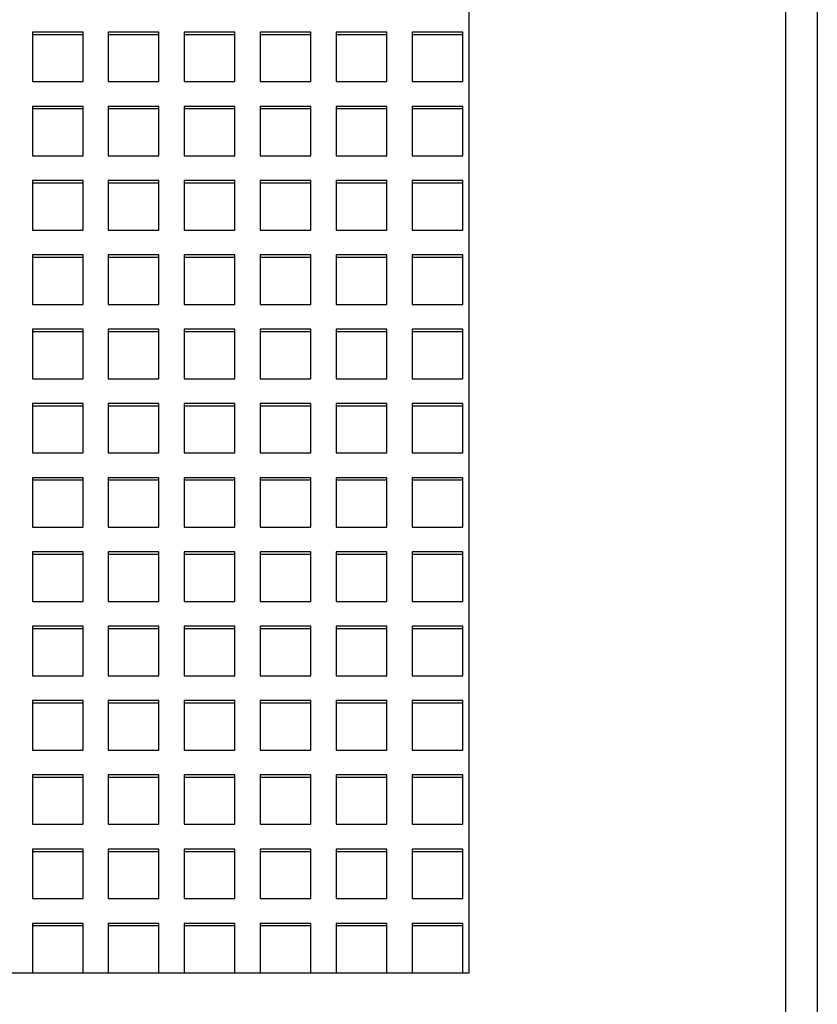
# Model space of a CAD drawing. Units: millimetres. Extents: x -1 to 297, y 0 to 200.
# Drawn here: x 111 to 118, y 66 to 75 of the extents above; entities that cross this region are included whole.
import ezdxf

# ---------------------------------------------------------------- set-up
doc = ezdxf.new("R2010")
doc.units = ezdxf.units.MM

msp = doc.modelspace()

# ---------------------------------------------------------------- linework, layer by layer
at = {"color": 7, "linetype": 'Continuous', "lineweight": 25}
for p, q in [((118.0473996, 82.2476106), (118.0473996, 64.8010542)), ((118.0473996, 82.2476106), (118.0473996, 63.1050127)), ((118.3251774, 82.2476106), (118.3251774, 63.1050127)), ((115.2696218, 66.1598203), (115.2696218, 80.8888445)), ((111.880733, 74.421118), (111.4362885, 74.421118)), ((111.4362885, 74.421118), (111.4362885, 73.9863129)), ((111.880733, 74.3981026), (111.4362885, 74.3981026)), ((111.880733, 73.9863129), (111.880733, 74.421118)), ((112.5473996, 74.421118), (112.1029552, 74.421118)), ((112.1029552, 74.421118), (112.1029552, 73.9863129)), ((112.5473996, 74.3981026), (112.1029552, 74.3981026)), ((112.5473996, 73.9863129), (112.5473996, 74.421118)), ((113.2140663, 74.421118), (112.7696218, 74.421118)), ((112.7696218, 74.421118), (112.7696218, 73.9863129)), ((113.2140663, 74.3981026), (112.7696218, 74.3981026)), ((113.2140663, 73.9863129), (113.2140663, 74.421118)), ((113.880733, 74.421118), (113.4362885, 74.421118)), ((113.4362885, 74.421118), (113.4362885, 73.9863129)), ((113.880733, 74.3981026), (113.4362885, 74.3981026)), ((113.880733, 73.9863129), (113.880733, 74.421118)), ((114.5473996, 74.421118), (114.1029552, 74.421118)), ((114.1029552, 74.421118), (114.1029552, 73.9863129)), ((114.5473996, 74.3981026), (114.1029552, 74.3981026)), ((114.5473996, 73.9863129), (114.5473996, 74.421118)), ((115.2140663, 74.421118), (114.7696218, 74.421118)), ((114.7696218, 74.421118), (114.7696218, 73.9863129)), ((115.2140663, 74.3981026), (114.7696218, 74.3981026)), ((115.2140663, 73.9863129), (115.2140663, 74.421118)), ((111.4362885, 73.9863129), (111.880733, 73.9863129)), ((112.1029552, 73.9863129), (112.5473996, 73.9863129)), ((112.7696218, 73.9863129), (113.2140663, 73.9863129)), ((113.4362885, 73.9863129), (113.880733, 73.9863129)), ((114.1029552, 73.9863129), (114.5473996, 73.9863129)), ((114.7696218, 73.9863129), (115.2140663, 73.9863129)), ((111.880733, 73.7689103), (111.4362885, 73.7689103)), ((111.4362885, 73.7689103), (111.4362885, 73.3341052)), ((111.880733, 73.3341052), (111.880733, 73.7689103)), ((112.5473996, 73.7689103), (112.1029552, 73.7689103)), ((112.1029552, 73.7689103), (112.1029552, 73.3341052)), ((112.5473996, 73.3341052), (112.5473996, 73.7689103)), ((113.2140663, 73.7689103), (112.7696218, 73.7689103)), ((112.7696218, 73.7689103), (112.7696218, 73.3341052)), ((113.2140663, 73.3341052), (113.2140663, 73.7689103)), ((113.880733, 73.7689103), (113.4362885, 73.7689103)), ((113.4362885, 73.7689103), (113.4362885, 73.3341052)), ((113.880733, 73.3341052), (113.880733, 73.7689103)), ((114.5473996, 73.7689103), (114.1029552, 73.7689103)), ((114.1029552, 73.7689103), (114.1029552, 73.3341052)), ((114.5473996, 73.3341052), (114.5473996, 73.7689103)), ((115.2140663, 73.7689103), (114.7696218, 73.7689103)), ((114.7696218, 73.7689103), (114.7696218, 73.3341052)), ((115.2140663, 73.3341052), (115.2140663, 73.7689103)), ((111.880733, 73.7458949), (111.4362885, 73.7458949)), ((112.5473996, 73.7458949), (112.1029552, 73.7458949)), ((113.2140663, 73.7458949), (112.7696218, 73.7458949)), ((113.880733, 73.7458949), (113.4362885, 73.7458949)), ((114.5473996, 73.7458949), (114.1029552, 73.7458949)), ((115.2140663, 73.7458949), (114.7696218, 73.7458949)), ((111.4362885, 73.3341052), (111.880733, 73.3341052)), ((112.1029552, 73.3341052), (112.5473996, 73.3341052)), ((112.7696218, 73.3341052), (113.2140663, 73.3341052)), ((113.4362885, 73.3341052), (113.880733, 73.3341052)), ((114.1029552, 73.3341052), (114.5473996, 73.3341052)), ((114.7696218, 73.3341052), (115.2140663, 73.3341052)), ((111.880733, 73.1167026), (111.4362885, 73.1167026)), ((111.4362885, 73.1167026), (111.4362885, 72.6818974)), ((111.880733, 73.0936872), (111.4362885, 73.0936872)), ((111.880733, 72.6818974), (111.880733, 73.1167026)), ((112.5473996, 73.1167026), (112.1029552, 73.1167026)), ((112.1029552, 73.1167026), (112.1029552, 72.6818974)), ((112.5473996, 73.0936872), (112.1029552, 73.0936872)), ((112.5473996, 72.6818974), (112.5473996, 73.1167026)), ((113.2140663, 73.1167026), (112.7696218, 73.1167026)), ((112.7696218, 73.1167026), (112.7696218, 72.6818974)), ((113.2140663, 73.0936872), (112.7696218, 73.0936872)), ((113.2140663, 72.6818974), (113.2140663, 73.1167026)), ((113.880733, 73.1167026), (113.4362885, 73.1167026)), ((113.4362885, 73.1167026), (113.4362885, 72.6818974)), ((113.880733, 73.0936872), (113.4362885, 73.0936872)), ((113.880733, 72.6818974), (113.880733, 73.1167026)), ((114.5473996, 73.1167026), (114.1029552, 73.1167026)), ((114.1029552, 73.1167026), (114.1029552, 72.6818974)), ((114.5473996, 73.0936872), (114.1029552, 73.0936872)), ((114.5473996, 72.6818974), (114.5473996, 73.1167026)), ((115.2140663, 73.1167026), (114.7696218, 73.1167026)), ((114.7696218, 73.1167026), (114.7696218, 72.6818974)), ((115.2140663, 73.0936872), (114.7696218, 73.0936872)), ((115.2140663, 72.6818974), (115.2140663, 73.1167026)), ((111.4362885, 72.6818974), (111.880733, 72.6818974)), ((112.1029552, 72.6818974), (112.5473996, 72.6818974)), ((112.7696218, 72.6818974), (113.2140663, 72.6818974)), ((113.4362885, 72.6818974), (113.880733, 72.6818974)), ((114.1029552, 72.6818974), (114.5473996, 72.6818974)), ((114.7696218, 72.6818974), (115.2140663, 72.6818974)), ((111.880733, 72.4644949), (111.4362885, 72.4644949)), ((111.4362885, 72.4644949), (111.4362885, 72.0296897)), ((111.880733, 72.0296897), (111.880733, 72.4644949)), ((112.5473996, 72.4644949), (112.1029552, 72.4644949)), ((112.1029552, 72.4644949), (112.1029552, 72.0296897)), ((112.5473996, 72.0296897), (112.5473996, 72.4644949)), ((113.2140663, 72.4644949), (112.7696218, 72.4644949)), ((112.7696218, 72.4644949), (112.7696218, 72.0296897)), ((113.2140663, 72.0296897), (113.2140663, 72.4644949)), ((113.880733, 72.4644949), (113.4362885, 72.4644949)), ((113.4362885, 72.4644949), (113.4362885, 72.0296897)), ((113.880733, 72.0296897), (113.880733, 72.4644949)), ((114.5473996, 72.4644949), (114.1029552, 72.4644949)), ((114.1029552, 72.4644949), (114.1029552, 72.0296897)), ((114.5473996, 72.0296897), (114.5473996, 72.4644949)), ((115.2140663, 72.4644949), (114.7696218, 72.4644949)), ((114.7696218, 72.4644949), (114.7696218, 72.0296897)), ((115.2140663, 72.0296897), (115.2140663, 72.4644949)), ((111.880733, 72.4414794), (111.4362885, 72.4414794)), ((112.5473996, 72.4414794), (112.1029552, 72.4414794)), ((113.2140663, 72.4414794), (112.7696218, 72.4414794)), ((113.880733, 72.4414794), (113.4362885, 72.4414794)), ((114.5473996, 72.4414794), (114.1029552, 72.4414794)), ((115.2140663, 72.4414794), (114.7696218, 72.4414794)), ((111.4362885, 72.0296897), (111.880733, 72.0296897)), ((112.1029552, 72.0296897), (112.5473996, 72.0296897)), ((112.7696218, 72.0296897), (113.2140663, 72.0296897)), ((113.4362885, 72.0296897), (113.880733, 72.0296897)), ((114.1029552, 72.0296897), (114.5473996, 72.0296897)), ((114.7696218, 72.0296897), (115.2140663, 72.0296897)), ((111.880733, 71.8122871), (111.4362885, 71.8122871)), ((111.4362885, 71.8122871), (111.4362885, 71.377482)), ((111.880733, 71.7892717), (111.4362885, 71.7892717)), ((111.880733, 71.377482), (111.880733, 71.8122871)), ((112.5473996, 71.8122871), (112.1029552, 71.8122871)), ((112.1029552, 71.8122871), (112.1029552, 71.377482)), ((112.5473996, 71.7892717), (112.1029552, 71.7892717)), ((112.5473996, 71.377482), (112.5473996, 71.8122871)), ((113.2140663, 71.8122871), (112.7696218, 71.8122871)), ((112.7696218, 71.8122871), (112.7696218, 71.377482)), ((113.2140663, 71.7892717), (112.7696218, 71.7892717)), ((113.2140663, 71.377482), (113.2140663, 71.8122871)), ((113.880733, 71.8122871), (113.4362885, 71.8122871)), ((113.4362885, 71.8122871), (113.4362885, 71.377482)), ((113.880733, 71.7892717), (113.4362885, 71.7892717)), ((113.880733, 71.377482), (113.880733, 71.8122871)), ((114.5473996, 71.8122871), (114.1029552, 71.8122871)), ((114.1029552, 71.8122871), (114.1029552, 71.377482)), ((114.5473996, 71.7892717), (114.1029552, 71.7892717)), ((114.5473996, 71.377482), (114.5473996, 71.8122871)), ((115.2140663, 71.8122871), (114.7696218, 71.8122871)), ((114.7696218, 71.8122871), (114.7696218, 71.377482)), ((115.2140663, 71.7892717), (114.7696218, 71.7892717)), ((115.2140663, 71.377482), (115.2140663, 71.8122871)), ((111.4362885, 71.377482), (111.880733, 71.377482)), ((112.1029552, 71.377482), (112.5473996, 71.377482)), ((112.7696218, 71.377482), (113.2140663, 71.377482)), ((113.4362885, 71.377482), (113.880733, 71.377482)), ((114.1029552, 71.377482), (114.5473996, 71.377482)), ((114.7696218, 71.377482), (115.2140663, 71.377482)), ((111.880733, 71.1600794), (111.4362885, 71.1600794)), ((111.4362885, 71.1600794), (111.4362885, 70.7252743)), ((111.880733, 70.7252743), (111.880733, 71.1600794)), ((112.5473996, 71.1600794), (112.1029552, 71.1600794)), ((112.1029552, 71.1600794), (112.1029552, 70.7252743)), ((112.5473996, 70.7252743), (112.5473996, 71.1600794)), ((113.2140663, 71.1600794), (112.7696218, 71.1600794)), ((112.7696218, 71.1600794), (112.7696218, 70.7252743)), ((113.2140663, 70.7252743), (113.2140663, 71.1600794)), ((113.880733, 71.1600794), (113.4362885, 71.1600794)), ((113.4362885, 71.1600794), (113.4362885, 70.7252743)), ((113.880733, 70.7252743), (113.880733, 71.1600794)), ((114.5473996, 71.1600794), (114.1029552, 71.1600794)), ((114.1029552, 71.1600794), (114.1029552, 70.7252743)), ((114.5473996, 70.7252743), (114.5473996, 71.1600794)), ((115.2140663, 71.1600794), (114.7696218, 71.1600794)), ((114.7696218, 71.1600794), (114.7696218, 70.7252743)), ((115.2140663, 70.7252743), (115.2140663, 71.1600794)), ((111.880733, 71.137064), (111.4362885, 71.137064)), ((112.5473996, 71.137064), (112.1029552, 71.137064)), ((113.2140663, 71.137064), (112.7696218, 71.137064)), ((113.880733, 71.137064), (113.4362885, 71.137064)), ((114.5473996, 71.137064), (114.1029552, 71.137064)), ((115.2140663, 71.137064), (114.7696218, 71.137064)), ((111.4362885, 70.7252743), (111.880733, 70.7252743)), ((112.1029552, 70.7252743), (112.5473996, 70.7252743)), ((112.7696218, 70.7252743), (113.2140663, 70.7252743)), ((113.4362885, 70.7252743), (113.880733, 70.7252743)), ((114.1029552, 70.7252743), (114.5473996, 70.7252743)), ((114.7696218, 70.7252743), (115.2140663, 70.7252743)), ((111.880733, 70.5078717), (111.4362885, 70.5078717)), ((111.4362885, 70.5078717), (111.4362885, 70.0730666)), ((111.880733, 70.4848563), (111.4362885, 70.4848563)), ((111.880733, 70.0730666), (111.880733, 70.5078717)), ((112.5473996, 70.5078717), (112.1029552, 70.5078717)), ((112.1029552, 70.5078717), (112.1029552, 70.0730666)), ((112.5473996, 70.4848563), (112.1029552, 70.4848563)), ((112.5473996, 70.0730666), (112.5473996, 70.5078717)), ((113.2140663, 70.5078717), (112.7696218, 70.5078717)), ((112.7696218, 70.5078717), (112.7696218, 70.0730666)), ((113.2140663, 70.4848563), (112.7696218, 70.4848563)), ((113.2140663, 70.0730666), (113.2140663, 70.5078717)), ((113.880733, 70.5078717), (113.4362885, 70.5078717)), ((113.4362885, 70.5078717), (113.4362885, 70.0730666)), ((113.880733, 70.4848563), (113.4362885, 70.4848563)), ((113.880733, 70.0730666), (113.880733, 70.5078717)), ((114.5473996, 70.5078717), (114.1029552, 70.5078717)), ((114.1029552, 70.5078717), (114.1029552, 70.0730666)), ((114.5473996, 70.4848563), (114.1029552, 70.4848563)), ((114.5473996, 70.0730666), (114.5473996, 70.5078717)), ((115.2140663, 70.5078717), (114.7696218, 70.5078717)), ((114.7696218, 70.5078717), (114.7696218, 70.0730666)), ((115.2140663, 70.4848563), (114.7696218, 70.4848563)), ((115.2140663, 70.0730666), (115.2140663, 70.5078717)), ((111.4362885, 70.0730666), (111.880733, 70.0730666)), ((112.1029552, 70.0730666), (112.5473996, 70.0730666)), ((112.7696218, 70.0730666), (113.2140663, 70.0730666)), ((113.4362885, 70.0730666), (113.880733, 70.0730666)), ((114.1029552, 70.0730666), (114.5473996, 70.0730666)), ((114.7696218, 70.0730666), (115.2140663, 70.0730666)), ((111.880733, 69.855664), (111.4362885, 69.855664)), ((111.4362885, 69.855664), (111.4362885, 69.4208589)), ((111.880733, 69.8326486), (111.4362885, 69.8326486)), ((111.880733, 69.4208589), (111.880733, 69.855664)), ((112.5473996, 69.855664), (112.1029552, 69.855664)), ((112.1029552, 69.855664), (112.1029552, 69.4208589)), ((112.5473996, 69.8326486), (112.1029552, 69.8326486)), ((112.5473996, 69.4208589), (112.5473996, 69.855664)), ((113.2140663, 69.855664), (112.7696218, 69.855664)), ((112.7696218, 69.855664), (112.7696218, 69.4208589)), ((113.2140663, 69.8326486), (112.7696218, 69.8326486)), ((113.2140663, 69.4208589), (113.2140663, 69.855664)), ((113.880733, 69.855664), (113.4362885, 69.855664)), ((113.4362885, 69.855664), (113.4362885, 69.4208589)), ((113.880733, 69.8326486), (113.4362885, 69.8326486)), ((113.880733, 69.4208589), (113.880733, 69.855664)), ((114.5473996, 69.855664), (114.1029552, 69.855664)), ((114.1029552, 69.855664), (114.1029552, 69.4208589)), ((114.5473996, 69.8326486), (114.1029552, 69.8326486)), ((114.5473996, 69.4208589), (114.5473996, 69.855664)), ((115.2140663, 69.855664), (114.7696218, 69.855664)), ((114.7696218, 69.855664), (114.7696218, 69.4208589)), ((115.2140663, 69.8326486), (114.7696218, 69.8326486)), ((115.2140663, 69.4208589), (115.2140663, 69.855664)), ((111.4362885, 69.4208589), (111.880733, 69.4208589)), ((112.1029552, 69.4208589), (112.5473996, 69.4208589)), ((112.7696218, 69.4208589), (113.2140663, 69.4208589)), ((113.4362885, 69.4208589), (113.880733, 69.4208589)), ((114.1029552, 69.4208589), (114.5473996, 69.4208589)), ((114.7696218, 69.4208589), (115.2140663, 69.4208589)), ((111.880733, 69.2034563), (111.4362885, 69.2034563)), ((111.4362885, 69.2034563), (111.4362885, 68.7686511)), ((111.880733, 69.1804409), (111.4362885, 69.1804409)), ((111.880733, 68.7686511), (111.880733, 69.2034563)), ((112.5473996, 69.2034563), (112.1029552, 69.2034563)), ((112.1029552, 69.2034563), (112.1029552, 68.7686511)), ((112.5473996, 69.1804409), (112.1029552, 69.1804409)), ((112.5473996, 68.7686511), (112.5473996, 69.2034563)), ((113.2140663, 69.2034563), (112.7696218, 69.2034563)), ((112.7696218, 69.2034563), (112.7696218, 68.7686511)), ((113.2140663, 69.1804409), (112.7696218, 69.1804409)), ((113.2140663, 68.7686511), (113.2140663, 69.2034563)), ((113.880733, 69.2034563), (113.4362885, 69.2034563)), ((113.4362885, 69.2034563), (113.4362885, 68.7686511)), ((113.880733, 69.1804409), (113.4362885, 69.1804409)), ((113.880733, 68.7686511), (113.880733, 69.2034563)), ((114.5473996, 69.2034563), (114.1029552, 69.2034563)), ((114.1029552, 69.2034563), (114.1029552, 68.7686511)), ((114.5473996, 69.1804409), (114.1029552, 69.1804409)), ((114.5473996, 68.7686511), (114.5473996, 69.2034563)), ((115.2140663, 69.2034563), (114.7696218, 69.2034563)), ((114.7696218, 69.2034563), (114.7696218, 68.7686511)), ((115.2140663, 69.1804409), (114.7696218, 69.1804409)), ((115.2140663, 68.7686511), (115.2140663, 69.2034563)), ((111.4362885, 68.7686511), (111.880733, 68.7686511)), ((112.1029552, 68.7686511), (112.5473996, 68.7686511)), ((112.7696218, 68.7686511), (113.2140663, 68.7686511)), ((113.4362885, 68.7686511), (113.880733, 68.7686511)), ((114.1029552, 68.7686511), (114.5473996, 68.7686511)), ((114.7696218, 68.7686511), (115.2140663, 68.7686511)), ((111.880733, 68.5512486), (111.4362885, 68.5512486)), ((111.4362885, 68.5512486), (111.4362885, 68.1164434)), ((111.880733, 68.5282332), (111.4362885, 68.5282332)), ((111.880733, 68.1164434), (111.880733, 68.5512486)), ((112.5473996, 68.5512486), (112.1029552, 68.5512486)), ((112.1029552, 68.5512486), (112.1029552, 68.1164434)), ((112.5473996, 68.5282332), (112.1029552, 68.5282332)), ((112.5473996, 68.1164434), (112.5473996, 68.5512486)), ((113.2140663, 68.5512486), (112.7696218, 68.5512486)), ((112.7696218, 68.5512486), (112.7696218, 68.1164434)), ((113.2140663, 68.5282332), (112.7696218, 68.5282332)), ((113.2140663, 68.1164434), (113.2140663, 68.5512486)), ((113.880733, 68.5512486), (113.4362885, 68.5512486)), ((113.4362885, 68.5512486), (113.4362885, 68.1164434)), ((113.880733, 68.5282332), (113.4362885, 68.5282332)), ((113.880733, 68.1164434), (113.880733, 68.5512486)), ((114.5473996, 68.5512486), (114.1029552, 68.5512486)), ((114.1029552, 68.5512486), (114.1029552, 68.1164434)), ((114.5473996, 68.5282332), (114.1029552, 68.5282332)), ((114.5473996, 68.1164434), (114.5473996, 68.5512486)), ((115.2140663, 68.5512486), (114.7696218, 68.5512486)), ((114.7696218, 68.5512486), (114.7696218, 68.1164434)), ((115.2140663, 68.5282332), (114.7696218, 68.5282332)), ((115.2140663, 68.1164434), (115.2140663, 68.5512486)), ((111.4362885, 68.1164434), (111.880733, 68.1164434)), ((112.1029552, 68.1164434), (112.5473996, 68.1164434)), ((112.7696218, 68.1164434), (113.2140663, 68.1164434)), ((113.4362885, 68.1164434), (113.880733, 68.1164434)), ((114.1029552, 68.1164434), (114.5473996, 68.1164434)), ((114.7696218, 68.1164434), (115.2140663, 68.1164434)), ((111.880733, 67.8990409), (111.4362885, 67.8990409)), ((111.4362885, 67.8990409), (111.4362885, 67.4642357)), ((111.880733, 67.8760254), (111.4362885, 67.8760254)), ((111.880733, 67.4642357), (111.880733, 67.8990409)), ((112.5473996, 67.8990409), (112.1029552, 67.8990409)), ((112.1029552, 67.8990409), (112.1029552, 67.4642357)), ((112.5473996, 67.8760254), (112.1029552, 67.8760254)), ((112.5473996, 67.4642357), (112.5473996, 67.8990409)), ((113.2140663, 67.8990409), (112.7696218, 67.8990409)), ((112.7696218, 67.8990409), (112.7696218, 67.4642357)), ((113.2140663, 67.8760254), (112.7696218, 67.8760254)), ((113.2140663, 67.4642357), (113.2140663, 67.8990409)), ((113.880733, 67.8990409), (113.4362885, 67.8990409)), ((113.4362885, 67.8990409), (113.4362885, 67.4642357)), ((113.880733, 67.8760254), (113.4362885, 67.8760254)), ((113.880733, 67.4642357), (113.880733, 67.8990409)), ((114.5473996, 67.8990409), (114.1029552, 67.8990409)), ((114.1029552, 67.8990409), (114.1029552, 67.4642357)), ((114.5473996, 67.8760254), (114.1029552, 67.8760254)), ((114.5473996, 67.4642357), (114.5473996, 67.8990409)), ((115.2140663, 67.8990409), (114.7696218, 67.8990409)), ((114.7696218, 67.8990409), (114.7696218, 67.4642357)), ((115.2140663, 67.8760254), (114.7696218, 67.8760254)), ((115.2140663, 67.4642357), (115.2140663, 67.8990409)), ((111.4362885, 67.4642357), (111.880733, 67.4642357)), ((112.1029552, 67.4642357), (112.5473996, 67.4642357)), ((112.7696218, 67.4642357), (113.2140663, 67.4642357)), ((113.4362885, 67.4642357), (113.880733, 67.4642357)), ((114.1029552, 67.4642357), (114.5473996, 67.4642357)), ((114.7696218, 67.4642357), (115.2140663, 67.4642357)), ((111.880733, 67.2468331), (111.4362885, 67.2468331)), ((111.4362885, 67.2468331), (111.4362885, 66.812028)), ((111.880733, 67.2238177), (111.4362885, 67.2238177)), ((111.880733, 66.812028), (111.880733, 67.2468331)), ((112.5473996, 67.2468331), (112.1029552, 67.2468331)), ((112.1029552, 67.2468331), (112.1029552, 66.812028)), ((112.5473996, 67.2238177), (112.1029552, 67.2238177)), ((112.5473996, 66.812028), (112.5473996, 67.2468331)), ((113.2140663, 67.2468331), (112.7696218, 67.2468331)), ((112.7696218, 67.2468331), (112.7696218, 66.812028)), ((113.2140663, 67.2238177), (112.7696218, 67.2238177)), ((113.2140663, 66.812028), (113.2140663, 67.2468331)), ((113.880733, 67.2468331), (113.4362885, 67.2468331)), ((113.4362885, 67.2468331), (113.4362885, 66.812028)), ((113.880733, 67.2238177), (113.4362885, 67.2238177)), ((113.880733, 66.812028), (113.880733, 67.2468331)), ((114.5473996, 67.2468331), (114.1029552, 67.2468331)), ((114.1029552, 67.2468331), (114.1029552, 66.812028)), ((114.5473996, 67.2238177), (114.1029552, 67.2238177)), ((114.5473996, 66.812028), (114.5473996, 67.2468331)), ((115.2140663, 67.2468331), (114.7696218, 67.2468331)), ((114.7696218, 67.2468331), (114.7696218, 66.812028)), ((115.2140663, 67.2238177), (114.7696218, 67.2238177)), ((115.2140663, 66.812028), (115.2140663, 67.2468331)), ((111.4362885, 66.812028), (111.880733, 66.812028)), ((112.1029552, 66.812028), (112.5473996, 66.812028)), ((112.7696218, 66.812028), (113.2140663, 66.812028)), ((113.4362885, 66.812028), (113.880733, 66.812028)), ((114.1029552, 66.812028), (114.5473996, 66.812028)), ((114.7696218, 66.812028), (115.2140663, 66.812028)), ((111.880733, 66.5946254), (111.4362885, 66.5946254)), ((111.4362885, 66.5946254), (111.4362885, 66.1598203)), ((111.880733, 66.1598203), (111.880733, 66.5946254)), ((112.5473996, 66.5946254), (112.1029552, 66.5946254)), ((112.1029552, 66.5946254), (112.1029552, 66.1598203)), ((112.5473996, 66.1598203), (112.5473996, 66.5946254)), ((113.2140663, 66.5946254), (112.7696218, 66.5946254)), ((112.7696218, 66.5946254), (112.7696218, 66.1598203)), ((113.2140663, 66.1598203), (113.2140663, 66.5946254)), ((113.880733, 66.5946254), (113.4362885, 66.5946254)), ((113.4362885, 66.5946254), (113.4362885, 66.1598203)), ((113.880733, 66.1598203), (113.880733, 66.5946254)), ((114.5473996, 66.5946254), (114.1029552, 66.5946254)), ((114.1029552, 66.5946254), (114.1029552, 66.1598203)), ((114.5473996, 66.1598203), (114.5473996, 66.5946254)), ((115.2140663, 66.5946254), (114.7696218, 66.5946254)), ((114.7696218, 66.5946254), (114.7696218, 66.1598203)), ((115.2140663, 66.1598203), (115.2140663, 66.5946254)), ((111.880733, 66.57161), (111.4362885, 66.57161)), ((112.5473996, 66.57161), (112.1029552, 66.57161)), ((113.2140663, 66.57161), (112.7696218, 66.57161)), ((113.880733, 66.57161), (113.4362885, 66.57161)), ((114.5473996, 66.57161), (114.1029552, 66.57161)), ((115.2140663, 66.57161), (114.7696218, 66.57161)), ((111.2140663, 66.1598203), (111.4362885, 66.1598203)), ((111.4362885, 66.1598203), (111.880733, 66.1598203)), ((111.880733, 66.1598203), (112.1029552, 66.1598203)), ((112.1029552, 66.1598203), (112.5473996, 66.1598203)), ((112.5473996, 66.1598203), (112.7696218, 66.1598203)), ((112.7696218, 66.1598203), (113.2140663, 66.1598203)), ((113.2140663, 66.1598203), (113.4362885, 66.1598203)), ((113.4362885, 66.1598203), (113.880733, 66.1598203)), ((113.880733, 66.1598203), (114.1029552, 66.1598203)), ((114.1029552, 66.1598203), (114.5473996, 66.1598203)), ((114.5473996, 66.1598203), (114.7696218, 66.1598203)), ((114.7696218, 66.1598203), (115.2140663, 66.1598203)), ((115.2140663, 66.1598203), (115.2696218, 66.1598203))]:
    msp.add_line(p, q, dxfattribs=at)

doc.saveas('drawing.dxf')
